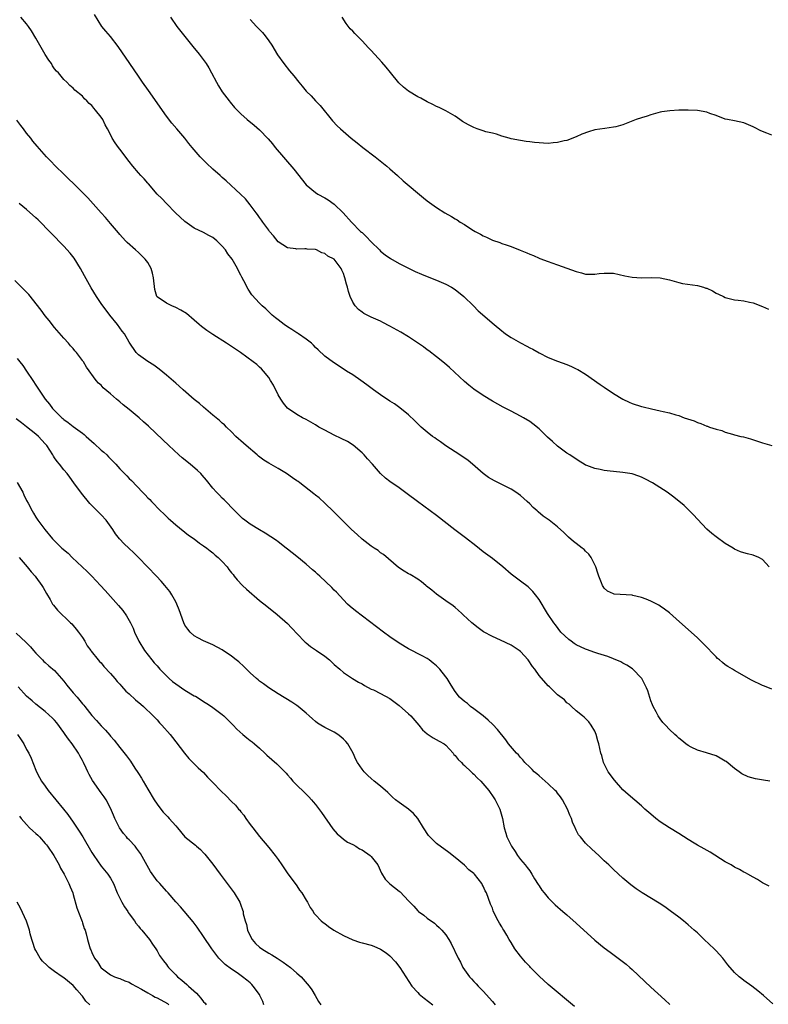
# Model space of a CAD drawing. Units: inches. Extents: x 2625000 to 2628000, y 1491000 to 1494000.
# Drawn here: x 2627232 to 2627392, y 1491251 to 1491462 of the extents above; entities that cross this region are included whole.
import ezdxf

# ---------------------------------------------------------------- set-up
doc = ezdxf.new("R2010")
doc.units = ezdxf.units.IN
doc.header["$MEASUREMENT"] = 0
doc.layers.add('LD26251491_10ft', color=4, linetype='Continuous')

msp = doc.modelspace()

# ---------------------------------------------------------------- linework, layer by layer
at = {"layer": 'LD26251491_10ft'}
for points, elevation in [([(2627393, 1491318.76), (2627391.39, 1491319.39), (2627391, 1491319.53), (2627388.65, 1491320.65), (2627385, 1491322.72), (2627384.56, 1491323), (2627383.57, 1491323.57), (2627383, 1491323.97), (2627382.42, 1491324.42), (2627381.74, 1491325), (2627381.33, 1491325.33), (2627381, 1491325.64), (2627378.36, 1491328.36), (2627377.77, 1491329), (2627377, 1491329.77), (2627375.65, 1491331), (2627373.19, 1491333.19), (2627371, 1491335.1), (2627369.92, 1491335.92), (2627369, 1491336.58), (2627368.73, 1491336.73), (2627367, 1491337.64), (2627365.97, 1491338.03), (2627365, 1491338.43), (2627363.16, 1491338.84), (2627363, 1491338.89), (2627359.15, 1491339.15), (2627359, 1491339.19), (2627357.73, 1491339.73), (2627357, 1491340.41), (2627356.74, 1491340.74), (2627356.63, 1491341), (2627356.42, 1491341.58), (2627355.85, 1491343), (2627355.65, 1491343.65), (2627355.17, 1491345), (2627354.19, 1491347), (2627353.69, 1491347.69), (2627353, 1491348.33), (2627352.68, 1491348.68), (2627352.3, 1491349), (2627351, 1491349.98), (2627350.44, 1491350.44), (2627349.36, 1491351.36), (2627349, 1491351.68), (2627348.34, 1491352.34), (2627347, 1491353.57), (2627345.16, 1491355), (2627343.89, 1491355.89), (2627342.79, 1491356.79), (2627342.57, 1491357), (2627341.74, 1491357.74), (2627341, 1491358.5), (2627340.49, 1491359), (2627339, 1491360.31), (2627338.06, 1491361), (2627337, 1491361.65), (2627335, 1491362.69), (2627333.46, 1491363.46), (2627332.18, 1491364.18), (2627331, 1491365), (2627328.73, 1491367), (2627327.79, 1491367.79), (2627326.62, 1491368.62), (2627325, 1491369.65), (2627323, 1491370.96), (2627321.85, 1491371.85), (2627321, 1491372.41), (2627320.66, 1491372.66), (2627320.14, 1491373), (2627319, 1491373.91), (2627317.67, 1491375), (2627317, 1491375.65), (2627316.33, 1491376.33), (2627315, 1491377.62), (2627313.15, 1491379.15), (2627311.96, 1491379.96), (2627311, 1491380.58), (2627309, 1491381.92), (2627307.46, 1491383), (2627306.06, 1491384.06), (2627304.73, 1491385), (2627303, 1491386.18), (2627301.69, 1491387), (2627300.09, 1491388.09), (2627298.87, 1491388.87), (2627297, 1491390.23), (2627295.6, 1491391.6), (2627295, 1491392.1), (2627294.58, 1491392.58), (2627294.13, 1491393), (2627293, 1491393.89), (2627291.36, 1491395), (2627291.16, 1491395.16), (2627291, 1491395.24), (2627289.96, 1491395.96), (2627289, 1491396.52), (2627288.26, 1491397), (2627287, 1491398), (2627286.46, 1491398.46), (2627285.73, 1491399), (2627285, 1491399.69), (2627284.34, 1491400.34), (2627283.54, 1491401), (2627283, 1491401.57), (2627281.38, 1491403.38), (2627280.59, 1491404.59), (2627279.65, 1491406.35), (2627279.18, 1491407.18), (2627279, 1491407.56), (2627278.5, 1491408.5), (2627278.25, 1491409), (2627277.1, 1491411), (2627276.19, 1491412.19), (2627275.68, 1491413), (2627275, 1491413.83), (2627273.84, 1491415), (2627273, 1491415.69), (2627272.12, 1491416.12), (2627271, 1491416.72), (2627269, 1491417.68), (2627267, 1491419.13), (2627264.96, 1491421), (2627263, 1491422.96), (2627262.04, 1491424.04), (2627261.06, 1491425), (2627259.18, 1491427.18), (2627259, 1491427.36), (2627258.26, 1491428.26), (2627257.53, 1491429), (2627257, 1491429.58), (2627255.8, 1491431), (2627255, 1491432.02), (2627253, 1491434.67), (2627252.72, 1491435), (2627252, 1491436), (2627251.38, 1491437), (2627251, 1491437.79), (2627250.38, 1491439), (2627249.89, 1491439.89), (2627249.33, 1491441), (2627249, 1491441.5), (2627247.82, 1491443), (2627247.44, 1491443.44), (2627247, 1491444.03), (2627246.46, 1491444.46), (2627245.94, 1491445), (2627245.45, 1491445.45), (2627245, 1491446.02), (2627243.32, 1491447.32), (2627243, 1491447.73), (2627242.29, 1491448.29), (2627241.63, 1491449), (2627241, 1491449.59), (2627239.83, 1491451), (2627239.4, 1491451.4), (2627239, 1491451.91), (2627238.56, 1491452.56), (2627238.31, 1491453), (2627237.75, 1491453.75), (2627237, 1491454.98), (2627235, 1491458.48), (2627234.06, 1491460.06), (2627233.39, 1491461), (2627233, 1491461.51), (2627231.75, 1491463)], 9370), ([(2627392.38, 1491345), (2627391, 1491346.54), (2627390.22, 1491347), (2627389, 1491347.51), (2627387.76, 1491347.76), (2627387, 1491347.97), (2627386.24, 1491348.24), (2627385, 1491348.77), (2627384.65, 1491349), (2627383, 1491349.99), (2627382.4, 1491350.4), (2627381.58, 1491351), (2627381, 1491351.4), (2627380.11, 1491352.11), (2627379, 1491353.08), (2627377, 1491355.19), (2627376.17, 1491356.17), (2627374.15, 1491358.15), (2627371.95, 1491359.95), (2627370.79, 1491360.79), (2627370.5, 1491361), (2627367.39, 1491363), (2627365.84, 1491363.84), (2627365, 1491364.23), (2627364.45, 1491364.45), (2627363, 1491364.92), (2627361, 1491365.25), (2627357.6, 1491365.6), (2627357, 1491365.68), (2627356.1, 1491365.9), (2627355, 1491366.07), (2627353.24, 1491366.76), (2627353, 1491366.83), (2627352.69, 1491367), (2627351.64, 1491367.64), (2627349.65, 1491369), (2627349, 1491369.42), (2627347, 1491370.91), (2627345.88, 1491371.88), (2627344.83, 1491372.83), (2627343, 1491374.6), (2627341.68, 1491375.68), (2627341, 1491376.15), (2627339.64, 1491377), (2627339, 1491377.35), (2627337, 1491378.39), (2627335.29, 1491379.29), (2627333, 1491380.58), (2627331, 1491381.78), (2627329, 1491383.11), (2627327.95, 1491383.95), (2627327, 1491384.74), (2627323.76, 1491387.76), (2627322.7, 1491388.7), (2627321, 1491390.09), (2627319.34, 1491391.34), (2627319, 1491391.57), (2627318.21, 1491392.21), (2627315, 1491394.36), (2627313.34, 1491395.34), (2627311, 1491396.65), (2627309.47, 1491397.47), (2627309, 1491397.7), (2627307, 1491398.59), (2627306.13, 1491399), (2627305.38, 1491399.38), (2627305, 1491399.63), (2627304.22, 1491400.22), (2627303.5, 1491401), (2627303, 1491401.78), (2627302.46, 1491403), (2627302.1, 1491404.1), (2627301.9, 1491405), (2627301.67, 1491405.67), (2627301.34, 1491407), (2627301.24, 1491407.24), (2627301, 1491407.95), (2627300.65, 1491408.65), (2627300.5, 1491409), (2627299, 1491411.02), (2627297.69, 1491411.69), (2627297, 1491412.27), (2627296.41, 1491412.41), (2627295.21, 1491413), (2627295, 1491413.08), (2627293.2, 1491413.2), (2627293, 1491413.26), (2627292.73, 1491413.27), (2627291, 1491413.18), (2627290.78, 1491413.22), (2627289, 1491413.43), (2627287, 1491414.75), (2627286.03, 1491416.03), (2627285.17, 1491417), (2627285, 1491417.22), (2627283.69, 1491419), (2627283.42, 1491419.42), (2627283, 1491419.99), (2627282.6, 1491420.6), (2627282.27, 1491421), (2627281, 1491422.7), (2627279.97, 1491423.97), (2627278.95, 1491424.95), (2627275.83, 1491427.83), (2627275, 1491428.56), (2627274.54, 1491429), (2627273, 1491430.35), (2627271.62, 1491431.62), (2627270.61, 1491432.61), (2627270.24, 1491433), (2627268.55, 1491435), (2627267.86, 1491435.86), (2627267, 1491437.01), (2627265.27, 1491439), (2627264.2, 1491440.2), (2627263, 1491441.75), (2627259.2, 1491447.2), (2627257.9, 1491449), (2627257, 1491450.3), (2627255.19, 1491453), (2627252.65, 1491456.65), (2627251, 1491458.79), (2627249.99, 1491459.99), (2627249.17, 1491461), (2627247.56, 1491463.56)], 9360), ([(2627263.87, 1491463), (2627265.23, 1491461), (2627268.67, 1491456.67), (2627270.07, 1491455), (2627270.48, 1491454.48), (2627271.55, 1491453), (2627272.09, 1491452.09), (2627272.7, 1491451), (2627273.76, 1491449), (2627274.2, 1491448.2), (2627275, 1491446.95), (2627276.45, 1491445), (2627276.7, 1491444.7), (2627277.62, 1491443.62), (2627278.23, 1491443), (2627279, 1491442.25), (2627280.37, 1491441), (2627281.82, 1491439.82), (2627283, 1491438.76), (2627284.84, 1491436.84), (2627285.76, 1491435.76), (2627286.39, 1491435), (2627290.34, 1491430.34), (2627293, 1491426.96), (2627295, 1491425.32), (2627295.53, 1491425), (2627297, 1491424.21), (2627297.75, 1491423.75), (2627299, 1491422.81), (2627300.95, 1491420.95), (2627302.75, 1491419), (2627304.69, 1491417), (2627304.86, 1491416.86), (2627305, 1491416.72), (2627305.92, 1491415.92), (2627307, 1491414.73), (2627308.73, 1491413), (2627309, 1491412.72), (2627309.95, 1491411.95), (2627311.14, 1491411.14), (2627313, 1491410.12), (2627315, 1491409.09), (2627316.39, 1491408.39), (2627317.78, 1491407.78), (2627319, 1491407.28), (2627321, 1491406.52), (2627323, 1491405.68), (2627324.21, 1491405), (2627325, 1491404.49), (2627326.83, 1491403), (2627328.91, 1491401), (2627329.96, 1491399.96), (2627333.36, 1491397), (2627335, 1491395.63), (2627335.35, 1491395.35), (2627335.82, 1491395), (2627337, 1491394.19), (2627339, 1491393.06), (2627340.38, 1491392.38), (2627341, 1491392.02), (2627341.69, 1491391.69), (2627343, 1491390.93), (2627345, 1491389.91), (2627347, 1491389.1), (2627349, 1491388.39), (2627349.97, 1491387.97), (2627351, 1491387.5), (2627351.33, 1491387.33), (2627353, 1491386.33), (2627356.16, 1491384.16), (2627357, 1491383.56), (2627359, 1491382.19), (2627360.97, 1491380.97), (2627362.32, 1491380.32), (2627363, 1491380.03), (2627365, 1491379.39), (2627365.33, 1491379.33), (2627367.12, 1491378.88), (2627369, 1491378.5), (2627369.67, 1491378.33), (2627371, 1491378.05), (2627372.37, 1491377.63), (2627373, 1491377.45), (2627374.18, 1491377), (2627376.3, 1491376.3), (2627377, 1491375.99), (2627377.77, 1491375.77), (2627379, 1491375.21), (2627379.17, 1491375.17), (2627379.61, 1491375), (2627381, 1491374.53), (2627382.23, 1491374.23), (2627383, 1491373.91), (2627384.55, 1491373.45), (2627385, 1491373.35), (2627386.32, 1491373), (2627386.87, 1491372.87), (2627388.43, 1491372.43), (2627391, 1491371.59), (2627391.47, 1491371.47), (2627393.01, 1491371.01)], 9350), ([(2627281, 1491462.49), (2627282.36, 1491461), (2627283.65, 1491459.65), (2627284.22, 1491459), (2627285, 1491457.92), (2627285.62, 1491457), (2627286.89, 1491454.89), (2627288.23, 1491453), (2627289.46, 1491451.46), (2627290.36, 1491450.36), (2627291.43, 1491449), (2627292.16, 1491448.16), (2627293, 1491447.09), (2627293.07, 1491447), (2627294.07, 1491446.07), (2627295.04, 1491445), (2627296.03, 1491444.03), (2627298.7, 1491440.7), (2627299.66, 1491439.66), (2627300.35, 1491439), (2627302.69, 1491437), (2627303.99, 1491435.99), (2627305.17, 1491435), (2627307.85, 1491433), (2627310.36, 1491431), (2627311, 1491430.42), (2627312.64, 1491429), (2627313.86, 1491427.86), (2627318.19, 1491424.19), (2627319, 1491423.56), (2627321, 1491422.1), (2627322.8, 1491421), (2627324.22, 1491420.22), (2627325, 1491419.71), (2627325.46, 1491419.46), (2627326.1, 1491419), (2627327, 1491418.44), (2627328.57, 1491417.43), (2627329.27, 1491417), (2627330.41, 1491416.41), (2627331, 1491416.04), (2627331.73, 1491415.73), (2627333, 1491415.1), (2627334.58, 1491414.58), (2627335, 1491414.4), (2627335.92, 1491414.08), (2627337, 1491413.76), (2627338.98, 1491412.98), (2627340.4, 1491412.4), (2627341, 1491412.11), (2627341.8, 1491411.8), (2627343, 1491411.27), (2627343.2, 1491411.2), (2627345, 1491410.52), (2627345.75, 1491410.25), (2627347, 1491409.83), (2627351, 1491408.36), (2627352.1, 1491408.1), (2627353, 1491407.84), (2627353.84, 1491407.84), (2627355, 1491407.78), (2627355.92, 1491407.92), (2627357, 1491408.04), (2627358.04, 1491408.04), (2627359, 1491408.01), (2627361.44, 1491407.44), (2627363, 1491407.14), (2627365, 1491407.05), (2627367.12, 1491407.12), (2627369, 1491407.05), (2627371, 1491406.59), (2627371.55, 1491406.45), (2627373, 1491406.01), (2627373.83, 1491405.83), (2627377, 1491405.35), (2627378.28, 1491405), (2627378.84, 1491404.84), (2627379, 1491404.77), (2627380.22, 1491404.22), (2627381, 1491403.76), (2627381.53, 1491403.53), (2627382.63, 1491403), (2627383, 1491402.81), (2627385, 1491402.32), (2627385.79, 1491402.21), (2627387, 1491402.07), (2627388.21, 1491401.79), (2627389, 1491401.63), (2627391, 1491400.89), (2627392.29, 1491400.29)], 9340), ([(2627393, 1491437.62), (2627391.94, 1491438.06), (2627390.59, 1491438.59), (2627389.27, 1491439.27), (2627389, 1491439.42), (2627387, 1491440.26), (2627385, 1491440.7), (2627383.46, 1491441), (2627383, 1491441.11), (2627381, 1491441.89), (2627379.67, 1491442.33), (2627379, 1491442.61), (2627377, 1491442.95), (2627375.03, 1491443.03), (2627373, 1491442.98), (2627371.1, 1491442.9), (2627369.35, 1491442.65), (2627369, 1491442.58), (2627367, 1491442.02), (2627366.24, 1491441.76), (2627365, 1491441.4), (2627363.86, 1491441), (2627362.46, 1491440.46), (2627361, 1491439.86), (2627359.47, 1491439.47), (2627359, 1491439.33), (2627357.1, 1491439.1), (2627355, 1491438.77), (2627353.63, 1491438.37), (2627352.17, 1491437.83), (2627351, 1491437.3), (2627349, 1491436.53), (2627348.43, 1491436.43), (2627347, 1491436.05), (2627346.03, 1491436.03), (2627345, 1491435.89), (2627343.95, 1491435.95), (2627343, 1491435.97), (2627342.05, 1491436.05), (2627341, 1491436.19), (2627340.27, 1491436.27), (2627339, 1491436.47), (2627337, 1491436.85), (2627336.56, 1491437), (2627335, 1491437.46), (2627333.88, 1491437.88), (2627333, 1491438.06), (2627331.61, 1491438.39), (2627331, 1491438.57), (2627329.72, 1491439), (2627329, 1491439.26), (2627327.87, 1491439.87), (2627326.6, 1491440.6), (2627326, 1491441), (2627325, 1491441.72), (2627323, 1491442.9), (2627321.59, 1491443.59), (2627321, 1491443.82), (2627320.24, 1491444.24), (2627319, 1491444.81), (2627317.6, 1491445.6), (2627317, 1491445.88), (2627315, 1491447.07), (2627313.92, 1491447.92), (2627312.88, 1491448.88), (2627311.12, 1491451.12), (2627310.21, 1491452.21), (2627309.28, 1491453.28), (2627307, 1491455.81), (2627306.42, 1491456.42), (2627305, 1491457.9), (2627303.44, 1491459.44), (2627303, 1491459.95), (2627302.49, 1491460.49), (2627301.63, 1491461.63), (2627300.77, 1491463)], 9330), ([(2627392.58, 1491299), (2627391.2, 1491299.2), (2627389.49, 1491299.49), (2627387.92, 1491299.92), (2627386.55, 1491300.55), (2627385.96, 1491301), (2627385, 1491301.69), (2627383.19, 1491303.19), (2627383, 1491303.31), (2627381.92, 1491303.92), (2627381, 1491304.4), (2627378.94, 1491305.06), (2627377, 1491305.63), (2627375.69, 1491306.31), (2627375, 1491306.64), (2627374.51, 1491307), (2627373.69, 1491307.69), (2627373, 1491308.24), (2627372.61, 1491308.61), (2627372.15, 1491309), (2627371, 1491310.08), (2627370.15, 1491311), (2627369.61, 1491311.61), (2627369, 1491312.36), (2627368.6, 1491313), (2627368.15, 1491313.85), (2627367.52, 1491315), (2627367.35, 1491315.35), (2627367, 1491316.23), (2627366.34, 1491318.34), (2627366.09, 1491319), (2627365.74, 1491319.74), (2627365.04, 1491321), (2627363.06, 1491323.06), (2627361.85, 1491323.85), (2627361, 1491324.34), (2627360.57, 1491324.57), (2627359, 1491325.24), (2627357.75, 1491325.76), (2627355.61, 1491326.39), (2627355, 1491326.61), (2627353.22, 1491327.22), (2627353, 1491327.28), (2627351, 1491328.27), (2627350.55, 1491328.55), (2627349.91, 1491329), (2627349.4, 1491329.4), (2627347.7, 1491331), (2627346.53, 1491332.53), (2627346.16, 1491333), (2627344.85, 1491335), (2627343, 1491337.98), (2627342.23, 1491339), (2627341.68, 1491339.68), (2627340.66, 1491340.66), (2627339, 1491341.89), (2627337, 1491343.41), (2627335.21, 1491345), (2627333, 1491346.77), (2627331, 1491348.24), (2627329.47, 1491349.47), (2627327.22, 1491351.22), (2627326.07, 1491352.07), (2627324.93, 1491352.93), (2627321, 1491355.98), (2627316.91, 1491359), (2627314.69, 1491360.69), (2627313, 1491361.93), (2627311, 1491363.28), (2627310.05, 1491364.05), (2627308.99, 1491364.99), (2627307.22, 1491367), (2627306.2, 1491368.2), (2627305.47, 1491369), (2627305, 1491369.47), (2627303.1, 1491371.1), (2627301.87, 1491371.87), (2627300.54, 1491372.54), (2627299, 1491373.28), (2627297, 1491374.29), (2627295.71, 1491375), (2627295, 1491375.45), (2627294.03, 1491376.03), (2627293, 1491376.62), (2627292.24, 1491377), (2627291, 1491377.71), (2627289.04, 1491379.04), (2627288.12, 1491380.12), (2627287.54, 1491381), (2627287, 1491381.93), (2627285.97, 1491383.98), (2627285.39, 1491385), (2627285, 1491385.62), (2627283.88, 1491387), (2627283.46, 1491387.46), (2627283, 1491387.88), (2627282.39, 1491388.39), (2627281.63, 1491389), (2627278.9, 1491391), (2627275.91, 1491393), (2627273, 1491394.85), (2627271.71, 1491395.71), (2627270.57, 1491396.57), (2627270.06, 1491397), (2627269, 1491397.95), (2627267.34, 1491399.34), (2627266.11, 1491400.11), (2627265, 1491400.66), (2627264.15, 1491401), (2627263, 1491401.55), (2627261, 1491402.93), (2627260.95, 1491403), (2627260.5, 1491404.5), (2627260.24, 1491407), (2627260.01, 1491408.01), (2627259.72, 1491409), (2627259, 1491410.28), (2627258.48, 1491411), (2627257.76, 1491411.76), (2627257, 1491412.46), (2627256.37, 1491413), (2627254.61, 1491414.61), (2627254.22, 1491415), (2627253, 1491416.33), (2627252.7, 1491416.7), (2627251, 1491418.68), (2627249.96, 1491419.96), (2627249, 1491420.99), (2627246.16, 1491424.16), (2627243.36, 1491427), (2627243, 1491427.33), (2627242.16, 1491428.16), (2627241, 1491429.25), (2627239.21, 1491431), (2627238.13, 1491432.13), (2627237.24, 1491433), (2627235.25, 1491435.25), (2627234.34, 1491436.34), (2627233.88, 1491437), (2627233, 1491438.08), (2627232.32, 1491439), (2627231.74, 1491439.74), (2627230.9, 1491440.9)], 9380), ([(2627392.42, 1491276.42), (2627391.3, 1491277), (2627391, 1491277.17), (2627389.88, 1491277.88), (2627389, 1491278.35), (2627387.84, 1491279), (2627387.32, 1491279.32), (2627387, 1491279.45), (2627386.04, 1491280.04), (2627385, 1491280.53), (2627384.22, 1491281), (2627383, 1491281.69), (2627379.74, 1491283.74), (2627378.47, 1491284.47), (2627377, 1491285.27), (2627376.33, 1491285.67), (2627375, 1491286.46), (2627373, 1491287.72), (2627371, 1491288.93), (2627369, 1491290.26), (2627368.05, 1491291), (2627367, 1491291.88), (2627365.75, 1491293), (2627365, 1491293.7), (2627362.11, 1491296.11), (2627361, 1491297.14), (2627359.18, 1491299.18), (2627357.86, 1491301), (2627357.56, 1491301.56), (2627356.88, 1491303), (2627356.47, 1491304.47), (2627356.3, 1491305), (2627355.82, 1491307), (2627355.63, 1491307.63), (2627355.26, 1491309), (2627355, 1491309.71), (2627354.23, 1491311), (2627353.72, 1491311.72), (2627353, 1491312.41), (2627352.72, 1491312.72), (2627352.34, 1491313), (2627351, 1491314.09), (2627350.01, 1491315), (2627349.51, 1491315.51), (2627349, 1491315.82), (2627348.45, 1491316.45), (2627347, 1491317.52), (2627345.5, 1491319), (2627345.23, 1491319.23), (2627345, 1491319.46), (2627343, 1491321.66), (2627342.08, 1491323), (2627341.58, 1491323.58), (2627340.69, 1491325), (2627339, 1491326.78), (2627338.74, 1491327), (2627337, 1491328.15), (2627334.73, 1491329.27), (2627333, 1491330), (2627331.06, 1491331.06), (2627329.91, 1491331.91), (2627328.6, 1491333), (2627326.72, 1491334.72), (2627326.4, 1491335), (2627325.68, 1491335.68), (2627325, 1491336.23), (2627324.59, 1491336.59), (2627323, 1491337.69), (2627321, 1491339.12), (2627319.98, 1491339.98), (2627318.87, 1491340.87), (2627318.68, 1491341), (2627317.79, 1491341.79), (2627317, 1491342.35), (2627315.34, 1491343.34), (2627315, 1491343.52), (2627314.08, 1491344.08), (2627312.87, 1491344.87), (2627309.6, 1491347.61), (2627309, 1491348.02), (2627308.46, 1491348.46), (2627307.64, 1491349), (2627307, 1491349.45), (2627305.05, 1491350.95), (2627303.95, 1491351.95), (2627302.71, 1491353), (2627300.71, 1491355), (2627299.89, 1491355.89), (2627298.88, 1491356.88), (2627297, 1491358.65), (2627295.77, 1491359.77), (2627295, 1491360.38), (2627294.68, 1491360.68), (2627291.65, 1491363), (2627291.27, 1491363.27), (2627291, 1491363.44), (2627290.11, 1491364.11), (2627288.78, 1491365), (2627287, 1491366.1), (2627285, 1491367.24), (2627283.9, 1491367.9), (2627282.75, 1491368.75), (2627282.47, 1491369), (2627280.12, 1491371), (2627279.53, 1491371.53), (2627279, 1491372.05), (2627278.49, 1491372.49), (2627277.93, 1491373), (2627277, 1491373.99), (2627275.93, 1491375), (2627275.47, 1491375.46), (2627275, 1491375.85), (2627274.41, 1491376.41), (2627273, 1491377.55), (2627271, 1491379.23), (2627270.08, 1491380.08), (2627269, 1491380.92), (2627266.6, 1491383), (2627265.77, 1491383.77), (2627265, 1491384.38), (2627263, 1491386.13), (2627261.45, 1491387.45), (2627260.29, 1491388.29), (2627259, 1491389.08), (2627257, 1491390.53), (2627256.51, 1491391), (2627255, 1491393.22), (2627254, 1491395), (2627253.54, 1491395.54), (2627253, 1491396.27), (2627252.48, 1491397), (2627250.85, 1491399), (2627250.07, 1491400.07), (2627249.35, 1491401), (2627249, 1491401.5), (2627248, 1491403), (2627246.85, 1491404.85), (2627246.14, 1491406.14), (2627245.45, 1491407.45), (2627244.6, 1491409), (2627243.22, 1491411.22), (2627242.35, 1491412.35), (2627241, 1491413.83), (2627235.47, 1491419.47), (2627235, 1491419.92), (2627233, 1491421.7), (2627231.42, 1491423)], 9390), ([(2627393.2, 1491251.2), (2627391.22, 1491253), (2627390, 1491254), (2627388.66, 1491255), (2627387, 1491256.18), (2627386.54, 1491256.54), (2627385.99, 1491257), (2627385, 1491257.9), (2627383.56, 1491259.56), (2627382.44, 1491261), (2627381.77, 1491261.77), (2627381, 1491262.58), (2627380.58, 1491263), (2627378.46, 1491265), (2627377, 1491266.41), (2627376.34, 1491267), (2627375, 1491268.16), (2627373.99, 1491269), (2627373, 1491269.78), (2627371.17, 1491271.17), (2627369.99, 1491271.99), (2627368.77, 1491272.77), (2627365.14, 1491275), (2627363.85, 1491275.85), (2627362.71, 1491276.71), (2627361, 1491278.15), (2627359, 1491280), (2627357.96, 1491281), (2627357, 1491281.88), (2627355.82, 1491283), (2627354.35, 1491284.35), (2627353, 1491285.69), (2627351.88, 1491287), (2627351.49, 1491287.49), (2627351, 1491288.46), (2627350.8, 1491288.8), (2627350.75, 1491289), (2627350.19, 1491290.19), (2627349.96, 1491291), (2627349.65, 1491291.65), (2627349.13, 1491293), (2627348.04, 1491295), (2627347.61, 1491295.61), (2627347, 1491296.41), (2627346.73, 1491296.73), (2627346.5, 1491297), (2627345, 1491298.44), (2627344.31, 1491299), (2627343, 1491300.12), (2627342.54, 1491300.54), (2627341.96, 1491301), (2627341.5, 1491301.5), (2627341, 1491301.97), (2627339.97, 1491303), (2627339.55, 1491303.55), (2627339, 1491304.09), (2627338.6, 1491304.6), (2627338.15, 1491305), (2627336.48, 1491307), (2627335.86, 1491307.86), (2627334.07, 1491310.07), (2627333.11, 1491311.11), (2627332.09, 1491312.09), (2627330.99, 1491312.99), (2627329, 1491314.51), (2627328.3, 1491315), (2627327.62, 1491315.62), (2627327, 1491316.06), (2627325.91, 1491317), (2627325, 1491318.2), (2627324.5, 1491319), (2627323.96, 1491319.96), (2627323.3, 1491321), (2627323, 1491321.4), (2627321.71, 1491323), (2627321, 1491323.72), (2627320.31, 1491324.31), (2627319.43, 1491325), (2627319, 1491325.3), (2627317.89, 1491325.89), (2627315, 1491327.4), (2627313, 1491328.63), (2627311, 1491329.99), (2627309.6, 1491331), (2627308.11, 1491332.11), (2627303.57, 1491335.57), (2627302.49, 1491336.49), (2627301.92, 1491337), (2627301, 1491337.94), (2627299.52, 1491339.52), (2627299, 1491340), (2627298.53, 1491340.53), (2627295.92, 1491343), (2627295.44, 1491343.44), (2627295, 1491343.81), (2627294.38, 1491344.38), (2627293, 1491345.54), (2627291, 1491347.19), (2627289, 1491348.79), (2627288.71, 1491349), (2627287, 1491350.36), (2627286.63, 1491350.63), (2627285.44, 1491351.44), (2627284.23, 1491352.23), (2627283, 1491352.91), (2627281, 1491354.15), (2627279.84, 1491355), (2627279.38, 1491355.38), (2627279, 1491355.7), (2627278.36, 1491356.36), (2627277.69, 1491357), (2627277.37, 1491357.37), (2627275.8, 1491359), (2627275.4, 1491359.4), (2627275, 1491359.75), (2627274.39, 1491360.39), (2627273.75, 1491361), (2627273, 1491361.84), (2627271.6, 1491363.6), (2627270.68, 1491364.68), (2627270.39, 1491365), (2627269.67, 1491365.67), (2627268.1, 1491367), (2627266.39, 1491368.39), (2627265.7, 1491369), (2627263.53, 1491371), (2627262.24, 1491372.24), (2627259.15, 1491375.15), (2627258.11, 1491376.11), (2627257.13, 1491377), (2627255, 1491378.77), (2627253.73, 1491379.73), (2627253, 1491380.41), (2627252.66, 1491380.66), (2627252.3, 1491381), (2627251, 1491382.13), (2627249.44, 1491383.44), (2627249, 1491383.95), (2627248.43, 1491384.43), (2627247.94, 1491385), (2627245.82, 1491387.82), (2627245.18, 1491389), (2627245.1, 1491389.1), (2627245, 1491389.28), (2627243.72, 1491391), (2627243.37, 1491391.37), (2627243, 1491391.85), (2627242.45, 1491392.45), (2627241.99, 1491393), (2627241, 1491394.06), (2627239, 1491396.38), (2627237.87, 1491397.87), (2627237, 1491398.86), (2627236.1, 1491400.1), (2627233.44, 1491403.44), (2627231.93, 1491405), (2627230.47, 1491406.47)], 9400), ([(2627231, 1491389.74), (2627231.53, 1491389), (2627232.17, 1491388.17), (2627233, 1491387), (2627234.37, 1491385), (2627235, 1491384.01), (2627237.01, 1491381.01), (2627237.88, 1491379.88), (2627238.53, 1491379), (2627240.53, 1491377), (2627240.8, 1491376.8), (2627241, 1491376.61), (2627241.94, 1491375.94), (2627243, 1491375.12), (2627245, 1491373.66), (2627245.37, 1491373.37), (2627245.75, 1491373), (2627247.48, 1491371.48), (2627249, 1491370.06), (2627249.6, 1491369.6), (2627250.24, 1491369), (2627250.61, 1491368.61), (2627251, 1491368.16), (2627251.61, 1491367.61), (2627252.17, 1491367), (2627253, 1491366.02), (2627254.51, 1491364.5), (2627255, 1491363.98), (2627255.49, 1491363.49), (2627257.88, 1491361), (2627258.45, 1491360.45), (2627259, 1491359.82), (2627259.42, 1491359.42), (2627259.8, 1491359), (2627261.77, 1491357), (2627262.41, 1491356.41), (2627263.41, 1491355.41), (2627263.9, 1491355), (2627265, 1491354.02), (2627267.77, 1491351.77), (2627269, 1491350.97), (2627270.09, 1491350.09), (2627271, 1491349.52), (2627271.67, 1491349), (2627272.39, 1491348.39), (2627273, 1491347.96), (2627273.5, 1491347.5), (2627274.13, 1491347), (2627275, 1491346.15), (2627276.04, 1491345), (2627276.43, 1491344.43), (2627277, 1491343.73), (2627277.31, 1491343.31), (2627277.58, 1491343), (2627278.19, 1491342.19), (2627279.35, 1491341), (2627280.2, 1491340.2), (2627283, 1491337.79), (2627284.56, 1491336.56), (2627285, 1491336.17), (2627285.67, 1491335.67), (2627286.77, 1491334.77), (2627289, 1491332.82), (2627289.9, 1491331.9), (2627292.61, 1491329), (2627292.81, 1491328.81), (2627293, 1491328.67), (2627293.91, 1491327.91), (2627295.22, 1491327), (2627297, 1491325.8), (2627298.01, 1491325), (2627298.53, 1491324.53), (2627299, 1491324.05), (2627300.23, 1491323), (2627301, 1491322.3), (2627302.99, 1491320.99), (2627304.24, 1491320.24), (2627305, 1491319.84), (2627305.52, 1491319.52), (2627307, 1491318.76), (2627307.44, 1491318.56), (2627309, 1491317.8), (2627311, 1491316.7), (2627313, 1491315.19), (2627315, 1491313.47), (2627315.47, 1491313), (2627317.21, 1491311), (2627317.99, 1491309.99), (2627319, 1491309.14), (2627319.23, 1491309), (2627320.26, 1491308.26), (2627321.6, 1491307.6), (2627322.63, 1491307), (2627323, 1491306.71), (2627324.54, 1491305), (2627324.74, 1491304.74), (2627325, 1491304.5), (2627325.64, 1491303.64), (2627326.33, 1491303), (2627326.63, 1491302.63), (2627327, 1491302.33), (2627328.44, 1491301), (2627328.7, 1491300.7), (2627329, 1491300.45), (2627329.71, 1491299.71), (2627330.53, 1491299), (2627332.24, 1491297), (2627332.52, 1491296.52), (2627333, 1491295.85), (2627333.57, 1491295), (2627334.58, 1491293), (2627335.16, 1491291), (2627335.5, 1491289), (2627335.85, 1491287.85), (2627336.08, 1491287), (2627337.06, 1491285), (2627337.85, 1491283.85), (2627338.39, 1491283), (2627339, 1491282.2), (2627340.04, 1491281), (2627340.47, 1491280.47), (2627341, 1491279.74), (2627341.48, 1491279), (2627342.02, 1491278.02), (2627342.79, 1491276.79), (2627343, 1491276.5), (2627343.59, 1491275.59), (2627344.08, 1491275), (2627345, 1491273.94), (2627346.46, 1491272.46), (2627348.12, 1491271), (2627349, 1491270.26), (2627351, 1491268.51), (2627355, 1491264.84), (2627357, 1491263.21), (2627358.28, 1491262.28), (2627360.57, 1491260.57), (2627361.69, 1491259.69), (2627362.51, 1491259), (2627363, 1491258.57), (2627367, 1491254.79), (2627370.04, 1491252.04), (2627371.06, 1491251.06)], 9410), ([(2627350.6, 1491250.6), (2627345, 1491255.36), (2627343, 1491257.16), (2627341.19, 1491259), (2627341, 1491259.17), (2627340.13, 1491260.13), (2627339, 1491261.43), (2627337.8, 1491263), (2627337, 1491264.36), (2627336.6, 1491265), (2627336.07, 1491265.93), (2627335.44, 1491267), (2627335.26, 1491267.26), (2627335, 1491267.74), (2627334.5, 1491268.5), (2627334.25, 1491269), (2627333.78, 1491269.78), (2627333.18, 1491271.18), (2627333, 1491271.71), (2627332.61, 1491272.61), (2627332.17, 1491273.83), (2627331.7, 1491275), (2627331.45, 1491275.45), (2627331, 1491276.46), (2627330.8, 1491276.8), (2627330.7, 1491277), (2627329.13, 1491279), (2627329, 1491279.13), (2627327.97, 1491279.97), (2627327, 1491280.94), (2627325, 1491282.57), (2627323.64, 1491283.64), (2627321, 1491285.59), (2627319.56, 1491287), (2627319.31, 1491287.31), (2627318.2, 1491289), (2627317, 1491290.96), (2627316.03, 1491292.03), (2627314.95, 1491293), (2627313, 1491294.4), (2627312.22, 1491295), (2627311.57, 1491295.57), (2627311, 1491296.12), (2627310.52, 1491296.52), (2627309, 1491297.88), (2627307.6, 1491299), (2627307, 1491299.52), (2627306.22, 1491300.22), (2627305.43, 1491301), (2627305, 1491301.56), (2627304.03, 1491303), (2627303.65, 1491303.65), (2627303.11, 1491305), (2627301.94, 1491307), (2627301.5, 1491307.5), (2627301, 1491308.03), (2627300.48, 1491308.48), (2627299.8, 1491309), (2627299, 1491309.53), (2627297.91, 1491310.09), (2627297, 1491310.52), (2627296.13, 1491311), (2627295.42, 1491311.42), (2627295, 1491311.81), (2627294.35, 1491312.35), (2627293.63, 1491313), (2627293, 1491313.6), (2627291.33, 1491315), (2627291, 1491315.25), (2627289.94, 1491315.94), (2627287, 1491317.71), (2627285, 1491318.99), (2627283.84, 1491319.84), (2627283, 1491320.44), (2627282.71, 1491320.71), (2627282.33, 1491321), (2627281, 1491322.23), (2627279.62, 1491323.62), (2627278.57, 1491324.57), (2627277.99, 1491325), (2627277, 1491325.8), (2627275, 1491327.17), (2627273, 1491328.27), (2627271, 1491329.13), (2627269.75, 1491329.75), (2627269, 1491330.19), (2627268.13, 1491331), (2627267.61, 1491331.61), (2627267, 1491332.49), (2627266.76, 1491333), (2627265.75, 1491335.75), (2627265.26, 1491337), (2627265, 1491337.47), (2627264.21, 1491339), (2627263.71, 1491339.71), (2627262.69, 1491341), (2627261.89, 1491341.89), (2627260.87, 1491343), (2627258.95, 1491345), (2627257, 1491346.99), (2627255.99, 1491347.99), (2627254.91, 1491349), (2627253.96, 1491349.96), (2627252.96, 1491351), (2627252.1, 1491352.1), (2627251.51, 1491353), (2627250.07, 1491355), (2627249, 1491356.12), (2627248.56, 1491356.56), (2627248.16, 1491357), (2627246.57, 1491358.57), (2627244.77, 1491360.77), (2627243.13, 1491363), (2627242.25, 1491364.25), (2627241.7, 1491365), (2627241, 1491365.84), (2627240.09, 1491367), (2627239.57, 1491367.57), (2627239, 1491368.4), (2627238.74, 1491368.74), (2627238.62, 1491369), (2627237.99, 1491370.01), (2627237.34, 1491371), (2627237, 1491371.4), (2627235.58, 1491373), (2627235, 1491373.49), (2627233, 1491375.01), (2627231.88, 1491375.88), (2627230.78, 1491376.78)], 9420), ([(2627231, 1491363.12), (2627232.16, 1491361), (2627232.42, 1491360.42), (2627233, 1491359.24), (2627233.31, 1491358.69), (2627234.2, 1491357), (2627234.49, 1491356.49), (2627235, 1491355.66), (2627235.43, 1491355), (2627236.9, 1491353), (2627238.53, 1491351), (2627238.76, 1491350.76), (2627240.57, 1491349), (2627241.89, 1491347.89), (2627242.8, 1491347), (2627246, 1491344), (2627246.99, 1491343), (2627248.87, 1491341), (2627249.88, 1491339.88), (2627252.71, 1491336.71), (2627253.62, 1491335.62), (2627254.47, 1491334.47), (2627255.32, 1491333), (2627255.85, 1491331.85), (2627256.17, 1491331), (2627257.06, 1491329), (2627258.3, 1491327), (2627259.89, 1491325), (2627260.4, 1491324.4), (2627261, 1491323.74), (2627261.63, 1491323), (2627263, 1491321.59), (2627263.61, 1491321), (2627264.35, 1491320.35), (2627265, 1491319.89), (2627267, 1491318.55), (2627269, 1491317.32), (2627269.22, 1491317.22), (2627270.44, 1491316.44), (2627271, 1491316.07), (2627271.68, 1491315.68), (2627272.7, 1491315), (2627275, 1491313.28), (2627275.34, 1491313), (2627276.18, 1491312.17), (2627277.34, 1491311), (2627278.13, 1491310.13), (2627279.45, 1491309), (2627280.26, 1491308.26), (2627281, 1491307.74), (2627281.39, 1491307.39), (2627281.91, 1491307), (2627283, 1491306.04), (2627284.16, 1491305), (2627284.59, 1491304.59), (2627286.7, 1491302.7), (2627288.69, 1491300.69), (2627289, 1491300.32), (2627289.63, 1491299.63), (2627290.17, 1491299), (2627291, 1491298.15), (2627292.6, 1491296.6), (2627293.6, 1491295.6), (2627294.14, 1491295), (2627294.53, 1491294.53), (2627295, 1491293.94), (2627296.27, 1491292.27), (2627298.76, 1491288.76), (2627299.67, 1491287.67), (2627300.43, 1491287), (2627301, 1491286.52), (2627301.9, 1491285.9), (2627303, 1491285.37), (2627303.67, 1491285), (2627304.49, 1491284.49), (2627305, 1491284.23), (2627306.78, 1491283), (2627307, 1491282.78), (2627308.37, 1491281), (2627309.2, 1491279.2), (2627309.95, 1491277.95), (2627310.94, 1491276.94), (2627313, 1491275.4), (2627313.21, 1491275.21), (2627315, 1491273.29), (2627315.25, 1491273), (2627316.12, 1491272.12), (2627317, 1491271.13), (2627317.16, 1491271), (2627318.24, 1491270.24), (2627319, 1491269.57), (2627320.53, 1491268.53), (2627321, 1491268.08), (2627321.57, 1491267.57), (2627322.13, 1491267), (2627323, 1491265.99), (2627323.64, 1491265), (2627324.16, 1491264.16), (2627325.67, 1491261), (2627326.13, 1491260.13), (2627326.67, 1491259), (2627327, 1491258.5), (2627328.09, 1491257), (2627328.53, 1491256.53), (2627329, 1491255.98), (2627329.51, 1491255.51), (2627329.94, 1491255), (2627331, 1491253.91), (2627333, 1491251.68), (2627333.58, 1491251)], 9430), ([(2627231.38, 1491347), (2627233.11, 1491345), (2627233.95, 1491343.95), (2627234.83, 1491343), (2627235, 1491342.74), (2627236.3, 1491341), (2627236.53, 1491340.53), (2627237.25, 1491339.25), (2627238.05, 1491337.95), (2627238.58, 1491337), (2627238.75, 1491336.75), (2627239.66, 1491335.66), (2627242.44, 1491333), (2627242.72, 1491332.72), (2627243, 1491332.42), (2627243.62, 1491331.62), (2627244.17, 1491331), (2627245, 1491329.8), (2627245.51, 1491329), (2627246, 1491328), (2627246.77, 1491327), (2627246.86, 1491326.86), (2627248.35, 1491325), (2627248.66, 1491324.66), (2627249, 1491324.38), (2627249.6, 1491323.6), (2627251, 1491322.12), (2627251.91, 1491321), (2627252.41, 1491320.41), (2627253, 1491319.78), (2627253.36, 1491319.36), (2627254.33, 1491318.33), (2627255, 1491317.71), (2627256.41, 1491316.41), (2627257.49, 1491315.49), (2627258.1, 1491315), (2627260.2, 1491313), (2627261, 1491312.13), (2627261.53, 1491311.53), (2627262.05, 1491311), (2627263.79, 1491309), (2627264.32, 1491308.32), (2627265, 1491307.42), (2627266.86, 1491305), (2627267.85, 1491303.85), (2627268.66, 1491303), (2627269, 1491302.7), (2627269.86, 1491301.86), (2627271, 1491300.82), (2627271.86, 1491299.86), (2627272.72, 1491299), (2627273, 1491298.67), (2627274.8, 1491296.8), (2627275.82, 1491295.82), (2627277, 1491294.63), (2627277.84, 1491293.84), (2627278.52, 1491293), (2627278.75, 1491292.75), (2627279, 1491292.39), (2627279.66, 1491291.66), (2627280.09, 1491291), (2627281, 1491289.7), (2627281.53, 1491289), (2627283, 1491287.14), (2627285, 1491284.73), (2627286.39, 1491283), (2627287, 1491282.19), (2627287.82, 1491281), (2627289.08, 1491279.08), (2627290.67, 1491277), (2627291, 1491276.54), (2627291.61, 1491275.61), (2627292.11, 1491275), (2627293, 1491273.43), (2627293.29, 1491273), (2627293.85, 1491271.85), (2627294.51, 1491271), (2627294.67, 1491270.67), (2627295, 1491270.31), (2627296.24, 1491269), (2627296.64, 1491268.64), (2627297, 1491268.41), (2627297.78, 1491267.78), (2627298.95, 1491267), (2627301, 1491265.87), (2627303, 1491264.91), (2627304.43, 1491264.43), (2627305, 1491264.25), (2627307, 1491263.76), (2627307.55, 1491263.55), (2627309, 1491262.95), (2627310.16, 1491262.16), (2627311, 1491261.47), (2627312.19, 1491260.19), (2627313.1, 1491259), (2627314.38, 1491257), (2627315.72, 1491255), (2627317, 1491253.59), (2627317.29, 1491253.29), (2627317.63, 1491253), (2627318.38, 1491252.38), (2627320.22, 1491251)], 9440), ([(2627230.78, 1491330.78), (2627232.83, 1491328.83), (2627233, 1491328.64), (2627233.82, 1491327.82), (2627234.51, 1491327), (2627235, 1491326.46), (2627236.38, 1491325), (2627236.7, 1491324.7), (2627237, 1491324.46), (2627237.75, 1491323.75), (2627239, 1491322.72), (2627241, 1491320.43), (2627241.6, 1491319.6), (2627243, 1491317.95), (2627243.85, 1491317), (2627245, 1491315.55), (2627245.27, 1491315.27), (2627245.49, 1491315), (2627247, 1491313.07), (2627248, 1491312), (2627249, 1491310.83), (2627249.91, 1491309.91), (2627250.83, 1491308.83), (2627251, 1491308.62), (2627251.76, 1491307.76), (2627253, 1491306.18), (2627254.42, 1491304.42), (2627255.28, 1491303.28), (2627256.22, 1491301.78), (2627256.85, 1491300.85), (2627257, 1491300.6), (2627257.65, 1491299.65), (2627258, 1491299), (2627259, 1491297.28), (2627260.38, 1491295), (2627261, 1491294.03), (2627261.8, 1491293), (2627262.34, 1491292.34), (2627263, 1491291.61), (2627263.32, 1491291.32), (2627263.62, 1491291), (2627265, 1491289.37), (2627265.37, 1491289), (2627267, 1491287.04), (2627269.22, 1491285.22), (2627269.45, 1491285), (2627270.3, 1491284.3), (2627271, 1491283.61), (2627271.29, 1491283.29), (2627273, 1491281.14), (2627274.52, 1491279), (2627277.53, 1491275), (2627278.75, 1491273), (2627278.83, 1491272.83), (2627279, 1491272.35), (2627279.38, 1491271.38), (2627279.46, 1491271), (2627279.51, 1491270.49), (2627279.89, 1491269), (2627280.19, 1491268.19), (2627280.41, 1491267), (2627281, 1491265.77), (2627281.4, 1491265), (2627282.13, 1491264.13), (2627283, 1491263.35), (2627283.47, 1491263), (2627285, 1491262.03), (2627285.67, 1491261.67), (2627286.78, 1491261), (2627288.11, 1491260.11), (2627289.65, 1491259), (2627291, 1491257.79), (2627291.92, 1491257), (2627293.67, 1491255), (2627294.2, 1491254.2), (2627294.95, 1491253), (2627295.69, 1491251.69), (2627296.15, 1491251)], 9450), ([(2627283.94, 1491251), (2627283.7, 1491251.7), (2627283.1, 1491253), (2627283, 1491253.17), (2627281.66, 1491255), (2627281.34, 1491255.34), (2627281, 1491255.67), (2627280.26, 1491256.26), (2627279.35, 1491257), (2627278.18, 1491257.82), (2627277, 1491258.6), (2627275.63, 1491259.63), (2627275, 1491260.27), (2627274.62, 1491260.62), (2627274.3, 1491261), (2627272.77, 1491263), (2627271, 1491265.67), (2627269.63, 1491267.63), (2627268.78, 1491268.78), (2627266, 1491272), (2627265, 1491273.08), (2627263.39, 1491275), (2627263, 1491275.4), (2627261.59, 1491277), (2627261.29, 1491277.29), (2627261, 1491277.62), (2627259.6, 1491279.6), (2627258.87, 1491280.87), (2627257.48, 1491283.48), (2627256.62, 1491284.62), (2627256.29, 1491285), (2627255, 1491286.4), (2627254.69, 1491286.69), (2627254.41, 1491287), (2627253.78, 1491287.78), (2627252.93, 1491288.93), (2627251.91, 1491291), (2627251.68, 1491291.68), (2627251, 1491293.2), (2627250.05, 1491295), (2627249.65, 1491295.65), (2627249, 1491296.51), (2627247.15, 1491299.15), (2627246.43, 1491300.43), (2627246.15, 1491301), (2627245.75, 1491301.75), (2627245.24, 1491303), (2627245, 1491303.44), (2627244.42, 1491304.42), (2627244.16, 1491305), (2627242.77, 1491307), (2627241.98, 1491307.98), (2627241.31, 1491309), (2627241, 1491309.45), (2627239.49, 1491311.49), (2627239, 1491312.07), (2627238.53, 1491312.53), (2627237, 1491313.91), (2627235, 1491315.51), (2627234.22, 1491316.22), (2627233, 1491317.25), (2627231.22, 1491319.22)], 9460), ([(2627231.02, 1491309), (2627231.85, 1491307.85), (2627232.38, 1491307), (2627233, 1491305.79), (2627233.46, 1491305), (2627233.95, 1491303.95), (2627235, 1491301.35), (2627235.15, 1491301), (2627235.79, 1491299.79), (2627236.23, 1491299), (2627237, 1491297.89), (2627237.64, 1491297), (2627239.25, 1491295), (2627240.95, 1491292.95), (2627241.84, 1491291.84), (2627243, 1491290.19), (2627244.28, 1491288.28), (2627245.04, 1491287.04), (2627247, 1491283.65), (2627247.41, 1491283), (2627249, 1491280.74), (2627250.46, 1491279), (2627251, 1491278.15), (2627251.65, 1491277), (2627252.46, 1491275), (2627253.45, 1491273), (2627254.02, 1491272.02), (2627254.71, 1491271), (2627254.81, 1491270.81), (2627255, 1491270.54), (2627256.13, 1491269), (2627256.47, 1491268.47), (2627257, 1491267.86), (2627257.38, 1491267.38), (2627257.75, 1491267), (2627259.35, 1491265), (2627259.99, 1491263.99), (2627260.71, 1491263), (2627261, 1491262.55), (2627261.56, 1491261.56), (2627262.4, 1491260.4), (2627263, 1491259.61), (2627263.24, 1491259.24), (2627263.43, 1491259), (2627265, 1491257.43), (2627265.38, 1491257), (2627266.3, 1491256.3), (2627267.37, 1491255.37), (2627267.72, 1491255), (2627269.47, 1491253.47), (2627269.87, 1491253), (2627270.42, 1491252.42), (2627271, 1491251.6), (2627271.3, 1491251.3), (2627271.54, 1491251)], 9470), ([(2627231.44, 1491291.44), (2627231.82, 1491291), (2627233, 1491289.66), (2627233.65, 1491289), (2627234.33, 1491288.33), (2627235, 1491287.76), (2627235.38, 1491287.38), (2627235.76, 1491287), (2627237, 1491285.63), (2627237.28, 1491285.28), (2627237.48, 1491285), (2627238.81, 1491283), (2627239.97, 1491281), (2627240.3, 1491280.3), (2627241.09, 1491279), (2627242.08, 1491277), (2627242.32, 1491276.32), (2627242.89, 1491275), (2627243, 1491274.66), (2627243.8, 1491271.8), (2627244.8, 1491269.2), (2627244.89, 1491268.89), (2627245, 1491268.58), (2627245.37, 1491267.37), (2627245.55, 1491267), (2627245.79, 1491266.21), (2627246.07, 1491265), (2627246.64, 1491263), (2627246.78, 1491262.78), (2627247, 1491262.24), (2627247.6, 1491261), (2627248.22, 1491260.22), (2627248.94, 1491259), (2627249, 1491258.93), (2627251, 1491257.41), (2627251.88, 1491257), (2627252.7, 1491256.7), (2627253, 1491256.61), (2627254.1, 1491256.1), (2627255, 1491255.82), (2627255.49, 1491255.49), (2627257.64, 1491254.36), (2627259, 1491253.54), (2627259.99, 1491253), (2627260.63, 1491252.63), (2627261, 1491252.47), (2627263.23, 1491251.23), (2627263.54, 1491251)], 9480), ([(2627246.57, 1491251), (2627245.74, 1491251.74), (2627245, 1491252.8), (2627244.9, 1491252.9), (2627244.84, 1491253), (2627243.78, 1491254.22), (2627243, 1491255.09), (2627241, 1491256.75), (2627240.66, 1491257), (2627239, 1491258.15), (2627237.84, 1491259), (2627237.39, 1491259.39), (2627236.38, 1491260.38), (2627235.91, 1491261), (2627235, 1491262.6), (2627234.79, 1491263), (2627234.37, 1491264.37), (2627234.13, 1491265), (2627233.78, 1491266.22), (2627233.6, 1491267), (2627233.46, 1491267.46), (2627232.94, 1491268.94), (2627231.69, 1491271.69), (2627230.94, 1491273)], 9490)]:
    msp.add_lwpolyline(points, dxfattribs=dict(at, elevation=elevation))

doc.saveas('drawing.dxf')
